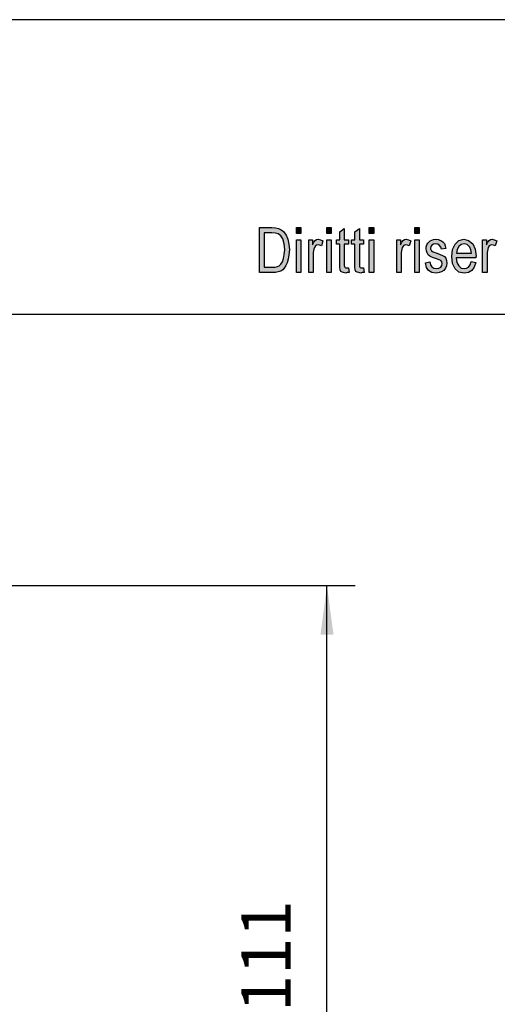
# Model space of a CAD drawing. Units: millimetres. Extents: x -2702 to -2405, y 1959 to 2169.
# Drawn here: x -2597 to -2563, y 2099 to 2169 of the extents above; entities that cross this region are included whole.
import ezdxf

# ---------------------------------------------------------------- set-up
doc = ezdxf.new("R2010")
doc.units = ezdxf.units.MM
doc.layers.add('1', color=7, linetype='Continuous')
doc.styles.add('CONVERTER_11', font='simplex.shx', dxfattribs={"width": 0.95})
doc.dimstyles.new('ME10_DIM_10', dxfattribs={"dimtxt": 7, "dimasz": 7, "dimexe": 4, "dimexo": 2, "dimgap": 3, "dimtad": 1, "dimdsep": 46, "dimtxsty": 'CONVERTER_11', "dimsah": 1, "dimcen": 0.09, "dimclrd": 7, "dimclre": 7, "dimclrt": 7, "dimadec": 0, "dimazin": 0, "dimtfac": 1, "dimtdec": 4, "dimtix": 1, "dimtmove": 0, "dimatfit": 3, "dimfxl": 1, "dimtolj": 1, "dimtzin": 0, "dimarcsym": 0})

# ---------------------------------------------------------------- blocks, each defined once
blk = doc.blocks.new('_formato_A4', base_point=(-2553.075, 2064.024))
at = {"layer": '1', "linetype": 'Continuous'}
h = blk.add_hatch(color=7, dxfattribs=at)
h.paths.add_polyline_path([(-2579.475, 2151.024), (-2579.475, 2154.228), (-2578.595, 2154.228), (-2578.339, 2154.208), (-2578.131, 2154.168), (-2577.939, 2154.068), (-2577.763, 2153.949), (-2577.587, 2153.69), (-2577.459, 2153.392), (-2577.379, 2153.034), (-2577.347, 2152.635), (-2577.379, 2152.277), (-2577.427, 2151.979), (-2577.507, 2151.72), (-2577.603, 2151.521), (-2577.715, 2151.342), (-2577.827, 2151.223), (-2577.971, 2151.123), (-2578.147, 2151.063), (-2578.339, 2151.024), (-2578.547, 2151.024)])
h.paths.add_polyline_path([(-2579.139, 2151.402), (-2578.595, 2151.402), (-2578.371, 2151.402), (-2578.195, 2151.441), (-2578.067, 2151.501), (-2577.955, 2151.621), (-2577.843, 2151.78), (-2577.763, 2152.019), (-2577.715, 2152.297), (-2577.683, 2152.635), (-2577.731, 2153.073), (-2577.827, 2153.412), (-2577.971, 2153.631), (-2578.147, 2153.77), (-2578.339, 2153.83), (-2578.595, 2153.849), (-2579.139, 2153.849)], flags=16)
for points in [[(-2576.851, 2153.81), (-2576.851, 2154.228), (-2576.531, 2154.228), (-2576.531, 2153.81)], [(-2574.691, 2153.81), (-2574.691, 2154.228), (-2574.371, 2154.228), (-2574.371, 2153.81)], [(-2573.139, 2151.362), (-2573.091, 2151.024), (-2573.235, 2151.024), (-2573.331, 2150.984), (-2573.491, 2151.024), (-2573.603, 2151.043), (-2573.683, 2151.103), (-2573.731, 2151.223), (-2573.763, 2151.402), (-2573.763, 2151.7), (-2573.763, 2153.053), (-2574.003, 2153.053), (-2574.003, 2153.352), (-2573.763, 2153.352), (-2573.763, 2153.909), (-2573.443, 2154.148), (-2573.443, 2153.352), (-2573.139, 2153.352), (-2573.139, 2153.053), (-2573.443, 2153.053), (-2573.443, 2151.68), (-2573.443, 2151.521), (-2573.427, 2151.441), (-2573.411, 2151.402), (-2573.379, 2151.382), (-2573.347, 2151.362), (-2573.283, 2151.362), (-2573.235, 2151.362)], [(-2572.067, 2151.362), (-2572.019, 2151.024), (-2572.163, 2151.024), (-2572.259, 2150.984), (-2572.419, 2151.024), (-2572.531, 2151.043), (-2572.611, 2151.103), (-2572.659, 2151.223), (-2572.691, 2151.402), (-2572.691, 2151.7), (-2572.691, 2153.053), (-2572.931, 2153.053), (-2572.931, 2153.352), (-2572.691, 2153.352), (-2572.691, 2153.909), (-2572.371, 2154.148), (-2572.371, 2153.352), (-2572.067, 2153.352), (-2572.067, 2153.053), (-2572.371, 2153.053), (-2572.371, 2151.68), (-2572.371, 2151.521), (-2572.355, 2151.441), (-2572.339, 2151.402), (-2572.307, 2151.382), (-2572.275, 2151.362), (-2572.211, 2151.362), (-2572.163, 2151.362)], [(-2571.667, 2153.81), (-2571.667, 2154.228), (-2571.347, 2154.228), (-2571.347, 2153.81)], [(-2568.435, 2153.81), (-2568.435, 2154.228), (-2568.115, 2154.228), (-2568.115, 2153.81)], [(-2576.851, 2151.024), (-2576.851, 2153.352), (-2576.531, 2153.352), (-2576.531, 2151.024)], [(-2575.971, 2151.024), (-2575.971, 2153.352), (-2575.699, 2153.352), (-2575.699, 2152.994), (-2575.603, 2153.193), (-2575.507, 2153.312), (-2575.411, 2153.372), (-2575.299, 2153.392), (-2575.139, 2153.352), (-2574.963, 2153.272), (-2575.075, 2152.914), (-2575.203, 2152.974), (-2575.315, 2152.994), (-2575.411, 2152.974), (-2575.491, 2152.914), (-2575.571, 2152.815), (-2575.603, 2152.695), (-2575.651, 2152.456), (-2575.651, 2152.237), (-2575.651, 2151.024)], [(-2574.691, 2151.024), (-2574.691, 2153.352), (-2574.371, 2153.352), (-2574.371, 2151.024)], [(-2571.667, 2151.024), (-2571.667, 2153.352), (-2571.347, 2153.352), (-2571.347, 2151.024)], [(-2569.715, 2151.024), (-2569.715, 2153.352), (-2569.443, 2153.352), (-2569.443, 2152.994), (-2569.347, 2153.193), (-2569.251, 2153.312), (-2569.155, 2153.372), (-2569.043, 2153.392), (-2568.883, 2153.352), (-2568.707, 2153.272), (-2568.819, 2152.914), (-2568.947, 2152.974), (-2569.059, 2152.994), (-2569.155, 2152.974), (-2569.235, 2152.914), (-2569.315, 2152.815), (-2569.347, 2152.695), (-2569.395, 2152.456), (-2569.395, 2152.237), (-2569.395, 2151.024)], [(-2568.435, 2151.024), (-2568.435, 2153.352), (-2568.115, 2153.352), (-2568.115, 2151.024)], [(-2567.667, 2151.72), (-2567.347, 2151.78), (-2567.315, 2151.561), (-2567.219, 2151.422), (-2567.075, 2151.322), (-2566.883, 2151.302), (-2566.707, 2151.322), (-2566.579, 2151.402), (-2566.499, 2151.521), (-2566.467, 2151.66), (-2566.499, 2151.78), (-2566.563, 2151.879), (-2566.691, 2151.919), (-2566.883, 2151.999), (-2567.171, 2152.098), (-2567.347, 2152.198), (-2567.475, 2152.277), (-2567.555, 2152.417), (-2567.603, 2152.556), (-2567.619, 2152.715), (-2567.619, 2152.854), (-2567.571, 2152.994), (-2567.507, 2153.113), (-2567.411, 2153.213), (-2567.331, 2153.272), (-2567.219, 2153.332), (-2567.091, 2153.372), (-2566.947, 2153.392), (-2566.755, 2153.372), (-2566.579, 2153.312), (-2566.435, 2153.213), (-2566.323, 2153.093), (-2566.259, 2152.934), (-2566.211, 2152.735), (-2566.531, 2152.675), (-2566.579, 2152.834), (-2566.659, 2152.954), (-2566.787, 2153.034), (-2566.931, 2153.073), (-2567.107, 2153.034), (-2567.219, 2152.974), (-2567.283, 2152.874), (-2567.299, 2152.755), (-2567.299, 2152.695), (-2567.267, 2152.635), (-2567.235, 2152.556), (-2567.155, 2152.516), (-2567.075, 2152.476), (-2566.899, 2152.417), (-2566.627, 2152.317), (-2566.451, 2152.237), (-2566.323, 2152.158), (-2566.227, 2152.038), (-2566.179, 2151.879), (-2566.147, 2151.7), (-2566.179, 2151.501), (-2566.243, 2151.322), (-2566.371, 2151.163), (-2566.515, 2151.063), (-2566.691, 2151.024), (-2566.899, 2150.984), (-2567.219, 2151.024), (-2567.443, 2151.163), (-2567.587, 2151.382)], [(-2563.603, 2151.024), (-2563.603, 2153.352), (-2563.331, 2153.352), (-2563.331, 2152.994), (-2563.235, 2153.193), (-2563.139, 2153.312), (-2563.043, 2153.372), (-2562.931, 2153.392), (-2562.771, 2153.352), (-2562.595, 2153.272), (-2562.707, 2152.914), (-2562.835, 2152.974), (-2562.947, 2152.994), (-2563.043, 2152.974), (-2563.123, 2152.914), (-2563.203, 2152.815), (-2563.235, 2152.695), (-2563.283, 2152.456), (-2563.283, 2152.237), (-2563.283, 2151.024)]]:
    blk.add_hatch(color=7, dxfattribs=at).paths.add_polyline_path(points)
h = blk.add_hatch(color=7, dxfattribs=at)
h.paths.add_polyline_path([(-2564.403, 2151.8), (-2564.083, 2151.74), (-2564.195, 2151.402), (-2564.371, 2151.163), (-2564.611, 2151.024), (-2564.915, 2150.984), (-2565.283, 2151.043), (-2565.555, 2151.282), (-2565.747, 2151.66), (-2565.795, 2152.158), (-2565.747, 2152.655), (-2565.555, 2153.053), (-2565.283, 2153.292), (-2564.931, 2153.392), (-2564.595, 2153.312), (-2564.307, 2153.073), (-2564.131, 2152.675), (-2564.067, 2152.178), (-2564.083, 2152.118), (-2564.083, 2152.078), (-2565.475, 2152.078), (-2565.427, 2151.74), (-2565.299, 2151.501), (-2565.123, 2151.342), (-2564.899, 2151.302), (-2564.739, 2151.322), (-2564.595, 2151.402), (-2564.483, 2151.561)])
h.paths.add_polyline_path([(-2565.459, 2152.397), (-2564.387, 2152.397), (-2564.435, 2152.635), (-2564.515, 2152.834), (-2564.707, 2153.014), (-2564.915, 2153.073), (-2565.123, 2153.014), (-2565.299, 2152.874), (-2565.411, 2152.655)], flags=16)
at = {"layer": '1', "color": 7, "linetype": 'Continuous'}
for p, q in [((-2404.575, 2169.024), (-2701.575, 2169.024)), ((-2579.475, 2154.228), (-2578.595, 2154.228)), ((-2579.475, 2151.024), (-2579.475, 2154.228)), ((-2578.595, 2154.228), (-2578.339, 2154.208)), ((-2578.339, 2154.208), (-2578.131, 2154.168)), ((-2578.131, 2154.168), (-2577.939, 2154.068)), ((-2576.851, 2154.228), (-2576.531, 2154.228)), ((-2576.851, 2153.81), (-2576.851, 2154.228)), ((-2576.531, 2154.228), (-2576.531, 2153.81)), ((-2574.691, 2154.228), (-2574.371, 2154.228)), ((-2574.691, 2153.81), (-2574.691, 2154.228)), ((-2574.371, 2154.228), (-2574.371, 2153.81)), ((-2573.763, 2153.909), (-2573.443, 2154.148)), ((-2573.443, 2154.148), (-2573.443, 2153.352)), ((-2572.691, 2153.909), (-2572.371, 2154.148)), ((-2572.371, 2154.148), (-2572.371, 2153.352)), ((-2571.667, 2154.228), (-2571.347, 2154.228)), ((-2571.667, 2153.81), (-2571.667, 2154.228)), ((-2571.347, 2154.228), (-2571.347, 2153.81)), ((-2568.435, 2154.228), (-2568.115, 2154.228)), ((-2568.435, 2153.81), (-2568.435, 2154.228)), ((-2568.115, 2154.228), (-2568.115, 2153.81)), ((-2579.139, 2153.849), (-2579.139, 2151.402)), ((-2578.595, 2153.849), (-2579.139, 2153.849)), ((-2578.339, 2153.83), (-2578.595, 2153.849)), ((-2578.147, 2153.77), (-2578.339, 2153.83)), ((-2577.971, 2153.631), (-2578.147, 2153.77)), ((-2577.827, 2153.412), (-2577.971, 2153.631)), ((-2577.939, 2154.068), (-2577.763, 2153.949)), ((-2577.763, 2153.949), (-2577.587, 2153.69)), ((-2577.587, 2153.69), (-2577.459, 2153.392)), ((-2576.531, 2153.81), (-2576.851, 2153.81)), ((-2574.371, 2153.81), (-2574.691, 2153.81)), ((-2573.763, 2153.352), (-2573.763, 2153.909)), ((-2572.691, 2153.352), (-2572.691, 2153.909)), ((-2571.347, 2153.81), (-2571.667, 2153.81)), ((-2568.115, 2153.81), (-2568.435, 2153.81)), ((-2577.731, 2153.073), (-2577.827, 2153.412)), ((-2577.683, 2152.635), (-2577.731, 2153.073)), ((-2577.459, 2153.392), (-2577.379, 2153.034)), ((-2577.379, 2153.034), (-2577.347, 2152.635)), ((-2576.851, 2153.352), (-2576.531, 2153.352)), ((-2576.851, 2151.024), (-2576.851, 2153.352)), ((-2576.531, 2153.352), (-2576.531, 2151.024)), ((-2575.971, 2153.352), (-2575.699, 2153.352)), ((-2575.971, 2151.024), (-2575.971, 2153.352)), ((-2575.699, 2153.352), (-2575.699, 2152.994)), ((-2575.699, 2152.994), (-2575.603, 2153.193)), ((-2575.603, 2153.193), (-2575.507, 2153.312)), ((-2575.571, 2152.815), (-2575.603, 2152.695)), ((-2575.491, 2152.914), (-2575.571, 2152.815)), ((-2575.507, 2153.312), (-2575.411, 2153.372)), ((-2575.411, 2152.974), (-2575.491, 2152.914)), ((-2575.411, 2153.372), (-2575.299, 2153.392)), ((-2575.315, 2152.994), (-2575.411, 2152.974)), ((-2575.203, 2152.974), (-2575.315, 2152.994)), ((-2575.299, 2153.392), (-2575.139, 2153.352)), ((-2575.075, 2152.914), (-2575.203, 2152.974)), ((-2575.139, 2153.352), (-2574.963, 2153.272)), ((-2574.963, 2153.272), (-2575.075, 2152.914)), ((-2574.691, 2153.352), (-2574.371, 2153.352)), ((-2574.691, 2151.024), (-2574.691, 2153.352)), ((-2574.371, 2153.352), (-2574.371, 2151.024)), ((-2574.003, 2153.352), (-2573.763, 2153.352)), ((-2574.003, 2153.053), (-2574.003, 2153.352)), ((-2573.763, 2153.053), (-2574.003, 2153.053)), ((-2573.763, 2151.7), (-2573.763, 2153.053)), ((-2573.443, 2153.352), (-2573.139, 2153.352)), ((-2573.443, 2153.053), (-2573.443, 2151.68)), ((-2573.139, 2153.053), (-2573.443, 2153.053)), ((-2573.139, 2153.352), (-2573.139, 2153.053)), ((-2572.931, 2153.352), (-2572.691, 2153.352)), ((-2572.931, 2153.053), (-2572.931, 2153.352)), ((-2572.691, 2153.053), (-2572.931, 2153.053)), ((-2572.691, 2151.7), (-2572.691, 2153.053)), ((-2572.371, 2153.352), (-2572.067, 2153.352)), ((-2572.371, 2153.053), (-2572.371, 2151.68)), ((-2572.067, 2153.053), (-2572.371, 2153.053)), ((-2572.067, 2153.352), (-2572.067, 2153.053)), ((-2571.667, 2153.352), (-2571.347, 2153.352)), ((-2571.667, 2151.024), (-2571.667, 2153.352)), ((-2571.347, 2153.352), (-2571.347, 2151.024)), ((-2569.715, 2153.352), (-2569.443, 2153.352)), ((-2569.715, 2151.024), (-2569.715, 2153.352)), ((-2569.443, 2153.352), (-2569.443, 2152.994)), ((-2569.443, 2152.994), (-2569.347, 2153.193)), ((-2569.347, 2153.193), (-2569.251, 2153.312)), ((-2569.315, 2152.815), (-2569.347, 2152.695)), ((-2569.235, 2152.914), (-2569.315, 2152.815)), ((-2569.251, 2153.312), (-2569.155, 2153.372)), ((-2569.155, 2152.974), (-2569.235, 2152.914)), ((-2569.155, 2153.372), (-2569.043, 2153.392)), ((-2569.059, 2152.994), (-2569.155, 2152.974)), ((-2568.947, 2152.974), (-2569.059, 2152.994)), ((-2569.043, 2153.392), (-2568.883, 2153.352)), ((-2568.819, 2152.914), (-2568.947, 2152.974)), ((-2568.883, 2153.352), (-2568.707, 2153.272)), ((-2568.707, 2153.272), (-2568.819, 2152.914)), ((-2568.435, 2153.352), (-2568.115, 2153.352)), ((-2568.435, 2151.024), (-2568.435, 2153.352)), ((-2568.115, 2153.352), (-2568.115, 2151.024)), ((-2567.619, 2152.854), (-2567.571, 2152.994)), ((-2567.619, 2152.715), (-2567.619, 2152.854)), ((-2567.603, 2152.556), (-2567.619, 2152.715)), ((-2567.571, 2152.994), (-2567.507, 2153.113)), ((-2567.507, 2153.113), (-2567.411, 2153.213)), ((-2567.411, 2153.213), (-2567.331, 2153.272)), ((-2567.331, 2153.272), (-2567.219, 2153.332)), ((-2567.283, 2152.874), (-2567.299, 2152.755)), ((-2567.299, 2152.755), (-2567.299, 2152.695)), ((-2567.219, 2152.974), (-2567.283, 2152.874)), ((-2567.219, 2153.332), (-2567.091, 2153.372)), ((-2567.107, 2153.034), (-2567.219, 2152.974)), ((-2566.931, 2153.073), (-2567.107, 2153.034)), ((-2567.091, 2153.372), (-2566.947, 2153.392)), ((-2566.947, 2153.392), (-2566.755, 2153.372)), ((-2566.787, 2153.034), (-2566.931, 2153.073)), ((-2566.659, 2152.954), (-2566.787, 2153.034)), ((-2566.755, 2153.372), (-2566.579, 2153.312)), ((-2566.579, 2152.834), (-2566.659, 2152.954)), ((-2566.579, 2153.312), (-2566.435, 2153.213)), ((-2566.531, 2152.675), (-2566.579, 2152.834)), ((-2566.211, 2152.735), (-2566.531, 2152.675)), ((-2566.435, 2153.213), (-2566.323, 2153.093)), ((-2566.323, 2153.093), (-2566.259, 2152.934)), ((-2566.259, 2152.934), (-2566.211, 2152.735)), ((-2565.747, 2152.655), (-2565.555, 2153.053)), ((-2565.555, 2153.053), (-2565.283, 2153.292)), ((-2565.299, 2152.874), (-2565.411, 2152.655)), ((-2565.123, 2153.014), (-2565.299, 2152.874)), ((-2565.283, 2153.292), (-2564.931, 2153.392)), ((-2564.915, 2153.073), (-2565.123, 2153.014)), ((-2564.931, 2153.392), (-2564.595, 2153.312)), ((-2564.707, 2153.014), (-2564.915, 2153.073)), ((-2564.515, 2152.834), (-2564.707, 2153.014)), ((-2564.595, 2153.312), (-2564.307, 2153.073)), ((-2564.435, 2152.635), (-2564.515, 2152.834)), ((-2564.307, 2153.073), (-2564.131, 2152.675)), ((-2563.603, 2153.352), (-2563.331, 2153.352)), ((-2563.603, 2151.024), (-2563.603, 2153.352)), ((-2563.331, 2153.352), (-2563.331, 2152.994)), ((-2563.331, 2152.994), (-2563.235, 2153.193)), ((-2563.235, 2153.193), (-2563.139, 2153.312)), ((-2563.203, 2152.815), (-2563.235, 2152.695)), ((-2563.123, 2152.914), (-2563.203, 2152.815)), ((-2563.139, 2153.312), (-2563.043, 2153.372)), ((-2563.043, 2152.974), (-2563.123, 2152.914)), ((-2563.043, 2153.372), (-2562.931, 2153.392)), ((-2562.947, 2152.994), (-2563.043, 2152.974)), ((-2562.835, 2152.974), (-2562.947, 2152.994)), ((-2562.931, 2153.392), (-2562.771, 2153.352)), ((-2562.707, 2152.914), (-2562.835, 2152.974)), ((-2562.771, 2153.352), (-2562.595, 2153.272)), ((-2562.595, 2153.272), (-2562.707, 2152.914)), ((-2577.843, 2151.78), (-2577.763, 2152.019)), ((-2577.763, 2152.019), (-2577.715, 2152.297)), ((-2577.715, 2152.297), (-2577.683, 2152.635)), ((-2577.379, 2152.277), (-2577.427, 2151.979)), ((-2577.347, 2152.635), (-2577.379, 2152.277)), ((-2575.603, 2152.695), (-2575.651, 2152.456)), ((-2575.651, 2152.456), (-2575.651, 2152.237)), ((-2575.651, 2152.237), (-2575.651, 2151.024)), ((-2569.347, 2152.695), (-2569.395, 2152.456)), ((-2569.395, 2152.456), (-2569.395, 2152.237)), ((-2569.395, 2152.237), (-2569.395, 2151.024)), ((-2567.555, 2152.417), (-2567.603, 2152.556)), ((-2567.475, 2152.277), (-2567.555, 2152.417)), ((-2567.347, 2152.198), (-2567.475, 2152.277)), ((-2567.171, 2152.098), (-2567.347, 2152.198)), ((-2567.299, 2152.695), (-2567.267, 2152.635)), ((-2567.267, 2152.635), (-2567.235, 2152.556)), ((-2567.235, 2152.556), (-2567.155, 2152.516)), ((-2566.883, 2151.999), (-2567.171, 2152.098)), ((-2567.155, 2152.516), (-2567.075, 2152.476)), ((-2567.075, 2152.476), (-2566.899, 2152.417)), ((-2566.899, 2152.417), (-2566.627, 2152.317)), ((-2566.627, 2152.317), (-2566.451, 2152.237)), ((-2566.451, 2152.237), (-2566.323, 2152.158)), ((-2566.323, 2152.158), (-2566.227, 2152.038)), ((-2566.227, 2152.038), (-2566.179, 2151.879)), ((-2565.795, 2152.158), (-2565.747, 2152.655)), ((-2565.747, 2151.66), (-2565.795, 2152.158)), ((-2565.475, 2152.078), (-2565.427, 2151.74)), ((-2564.083, 2152.078), (-2565.475, 2152.078)), ((-2565.411, 2152.655), (-2565.459, 2152.397)), ((-2565.459, 2152.397), (-2564.387, 2152.397)), ((-2564.387, 2152.397), (-2564.435, 2152.635)), ((-2564.131, 2152.675), (-2564.067, 2152.178)), ((-2564.067, 2152.178), (-2564.083, 2152.118)), ((-2564.083, 2152.118), (-2564.083, 2152.078)), ((-2563.235, 2152.695), (-2563.283, 2152.456)), ((-2563.283, 2152.456), (-2563.283, 2152.237)), ((-2563.283, 2152.237), (-2563.283, 2151.024)), ((-2579.139, 2151.402), (-2578.595, 2151.402)), ((-2578.595, 2151.402), (-2578.371, 2151.402)), ((-2578.371, 2151.402), (-2578.195, 2151.441)), ((-2578.195, 2151.441), (-2578.067, 2151.501)), ((-2578.067, 2151.501), (-2577.955, 2151.621)), ((-2577.955, 2151.621), (-2577.843, 2151.78)), ((-2577.715, 2151.342), (-2577.827, 2151.223)), ((-2577.603, 2151.521), (-2577.715, 2151.342)), ((-2577.507, 2151.72), (-2577.603, 2151.521)), ((-2577.427, 2151.979), (-2577.507, 2151.72)), ((-2573.763, 2151.402), (-2573.763, 2151.7)), ((-2573.731, 2151.223), (-2573.763, 2151.402)), ((-2573.443, 2151.68), (-2573.443, 2151.521)), ((-2573.443, 2151.521), (-2573.427, 2151.441)), ((-2573.427, 2151.441), (-2573.411, 2151.402)), ((-2573.411, 2151.402), (-2573.379, 2151.382)), ((-2573.379, 2151.382), (-2573.347, 2151.362)), ((-2573.347, 2151.362), (-2573.283, 2151.362)), ((-2573.283, 2151.362), (-2573.235, 2151.362)), ((-2573.235, 2151.362), (-2573.139, 2151.362)), ((-2573.139, 2151.362), (-2573.091, 2151.024)), ((-2572.691, 2151.402), (-2572.691, 2151.7)), ((-2572.659, 2151.223), (-2572.691, 2151.402)), ((-2572.371, 2151.68), (-2572.371, 2151.521)), ((-2572.371, 2151.521), (-2572.355, 2151.441)), ((-2572.355, 2151.441), (-2572.339, 2151.402)), ((-2572.339, 2151.402), (-2572.307, 2151.382)), ((-2572.307, 2151.382), (-2572.275, 2151.362)), ((-2572.275, 2151.362), (-2572.211, 2151.362)), ((-2572.211, 2151.362), (-2572.163, 2151.362)), ((-2572.163, 2151.362), (-2572.067, 2151.362)), ((-2572.067, 2151.362), (-2572.019, 2151.024)), ((-2567.667, 2151.72), (-2567.347, 2151.78)), ((-2567.587, 2151.382), (-2567.667, 2151.72)), ((-2567.443, 2151.163), (-2567.587, 2151.382)), ((-2567.347, 2151.78), (-2567.315, 2151.561)), ((-2567.315, 2151.561), (-2567.219, 2151.422)), ((-2567.219, 2151.422), (-2567.075, 2151.322)), ((-2567.075, 2151.322), (-2566.883, 2151.302)), ((-2566.691, 2151.919), (-2566.883, 2151.999)), ((-2566.883, 2151.302), (-2566.707, 2151.322)), ((-2566.707, 2151.322), (-2566.579, 2151.402)), ((-2566.563, 2151.879), (-2566.691, 2151.919)), ((-2566.579, 2151.402), (-2566.499, 2151.521)), ((-2566.499, 2151.78), (-2566.563, 2151.879)), ((-2566.467, 2151.66), (-2566.499, 2151.78)), ((-2566.499, 2151.521), (-2566.467, 2151.66)), ((-2566.243, 2151.322), (-2566.371, 2151.163)), ((-2566.179, 2151.501), (-2566.243, 2151.322)), ((-2566.179, 2151.879), (-2566.147, 2151.7)), ((-2566.147, 2151.7), (-2566.179, 2151.501)), ((-2565.555, 2151.282), (-2565.747, 2151.66)), ((-2565.427, 2151.74), (-2565.299, 2151.501)), ((-2565.299, 2151.501), (-2565.123, 2151.342)), ((-2565.123, 2151.342), (-2564.899, 2151.302)), ((-2564.899, 2151.302), (-2564.739, 2151.322)), ((-2564.739, 2151.322), (-2564.595, 2151.402)), ((-2564.595, 2151.402), (-2564.483, 2151.561)), ((-2564.483, 2151.561), (-2564.403, 2151.8)), ((-2564.403, 2151.8), (-2564.083, 2151.74)), ((-2564.195, 2151.402), (-2564.371, 2151.163)), ((-2564.083, 2151.74), (-2564.195, 2151.402)), ((-2578.547, 2151.024), (-2579.475, 2151.024)), ((-2578.339, 2151.024), (-2578.547, 2151.024)), ((-2578.147, 2151.063), (-2578.339, 2151.024)), ((-2577.971, 2151.123), (-2578.147, 2151.063)), ((-2577.827, 2151.223), (-2577.971, 2151.123)), ((-2576.531, 2151.024), (-2576.851, 2151.024)), ((-2575.651, 2151.024), (-2575.971, 2151.024)), ((-2574.371, 2151.024), (-2574.691, 2151.024)), ((-2573.683, 2151.103), (-2573.731, 2151.223)), ((-2573.603, 2151.043), (-2573.683, 2151.103)), ((-2573.491, 2151.024), (-2573.603, 2151.043)), ((-2573.331, 2150.984), (-2573.491, 2151.024)), ((-2573.235, 2151.024), (-2573.331, 2150.984)), ((-2573.091, 2151.024), (-2573.235, 2151.024)), ((-2572.611, 2151.103), (-2572.659, 2151.223)), ((-2572.531, 2151.043), (-2572.611, 2151.103)), ((-2572.419, 2151.024), (-2572.531, 2151.043)), ((-2572.259, 2150.984), (-2572.419, 2151.024)), ((-2572.163, 2151.024), (-2572.259, 2150.984)), ((-2572.019, 2151.024), (-2572.163, 2151.024)), ((-2571.347, 2151.024), (-2571.667, 2151.024)), ((-2569.395, 2151.024), (-2569.715, 2151.024)), ((-2568.115, 2151.024), (-2568.435, 2151.024)), ((-2567.219, 2151.024), (-2567.443, 2151.163)), ((-2566.899, 2150.984), (-2567.219, 2151.024)), ((-2566.691, 2151.024), (-2566.899, 2150.984)), ((-2566.515, 2151.063), (-2566.691, 2151.024)), ((-2566.371, 2151.163), (-2566.515, 2151.063)), ((-2565.283, 2151.043), (-2565.555, 2151.282)), ((-2564.915, 2150.984), (-2565.283, 2151.043)), ((-2564.611, 2151.024), (-2564.915, 2150.984)), ((-2564.371, 2151.163), (-2564.611, 2151.024)), ((-2563.283, 2151.024), (-2563.603, 2151.024)), ((-2409.575, 2148.024), (-2696.575, 2148.024))]:
    blk.add_line(p, q, dxfattribs=at)
blk = doc.blocks.new('A4_oriz', base_point=(-187.5, 77))
at = {"layer": '1'}
blk.add_blockref('_formato_A4', (-2553.075, 2064.024), dxfattribs=at)
blk = doc.blocks.new('TOP', base_point=(-187.5, 77))
blk.add_blockref('A4_oriz', (-187.5, 77))
blk = doc.blocks.new('*D12')
at = {"layer": '1', "color": 7, "linetype": 'Continuous'}
for p, q in [((-5235, 4257.5), (-5145.35, 4257.5)), ((-5149.35, 4146.5), (-5149.35, 4257.5)), ((-5198.5, 4146.5), (-5145.35, 4146.5))]:
    blk.add_line(p, q, dxfattribs=at)
at = {"layer": '1', "color": 7}
for points in [[(-5148.43, 4250.5), (-5150.27, 4250.5), (-5149.35, 4257.5)], [(-5150.27, 4153.5), (-5148.43, 4153.5), (-5149.35, 4146.5)]]:
    blk.add_solid(points, dxfattribs=at)
at = {"layer": '1', "color": 7, "insert": (-5152.35, 4196.75), "char_height": 7, "attachment_point": 7, "rotation": 90, "line_spacing_factor": 0.60024, "style": 'CONVERTER_11'}
blk.add_mtext('111', dxfattribs=at)
blk = doc.blocks.new('Anteriore1', base_point=(-5290, 4202))
at = {"layer": '1'}
dim = blk.add_linear_dim(base=(-5149.348, 4146.5), p1=(-5237, 4257.5), p2=(-5200.5, 4146.5), angle=90, dimstyle='ME10_DIM_10', dxfattribs=at)
dim.commit()
dim.dimension.update_dxf_attribs({"geometry": '*D12', "text_midpoint": (-5155.848, 4202), "text_rotation": 90})

msp = doc.modelspace()

# ---------------------------------------------------------------- block references
msp.add_blockref('TOP', (-187.5, 77))
at = {"xscale": 0.5, "yscale": 0.5, "zscale": 0.5}
msp.add_blockref('Anteriore1', (-2645, 2101), dxfattribs=at)

doc.saveas('drawing.dxf')
